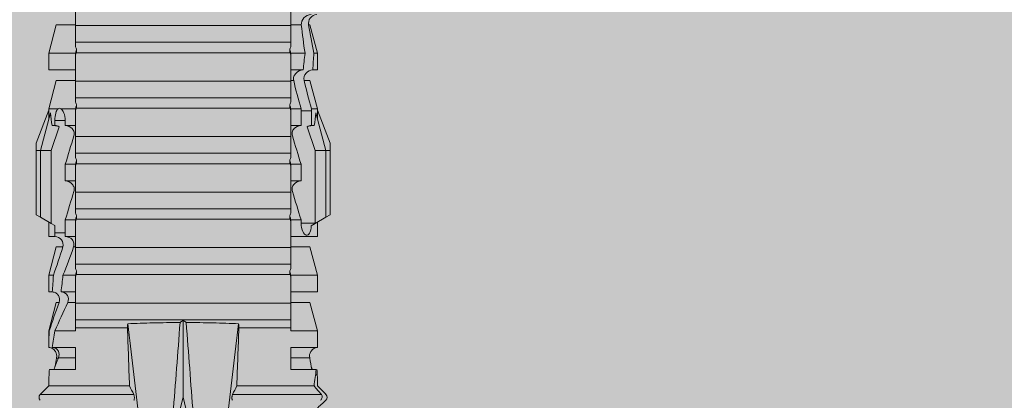
# Model space of a CAD drawing. Units: millimetres. Extents: x 2185 to 6092, y 1231 to 3889.
# Drawn here: x 3166 to 3202, y 2944 to 2958 of the extents above; entities that cross this region are included whole.
import ezdxf

# ---------------------------------------------------------------- set-up
doc = ezdxf.new("R2010")
doc.units = ezdxf.units.MM
doc.layers.add('90%', color=7, linetype='Continuous', transparency=0.9)
doc.layers.add('Schmale Volllinie_Rot', color=1, linetype='Continuous', lineweight=13)

# ---------------------------------------------------------------- blocks, each defined once
blk = doc.blocks.new('HRD')
at = {"layer": 'Schmale Volllinie_Rot'}
for p, q in [((39.032, 0.897), (38.723, 1.206)), ((38.723, -2.198), (38.723, 1.206)), ((45.167, 1.2), (44.941, 0.809)), ((45.255, 1.352), (45.167, 1.2)), ((47.599, 1.2), (45.167, 1.2)), ((47.599, 1.352), (45.255, 1.352)), ((47.599, 1.2), (47.599, 1.352)), ((47.599, 1.352), (47.865, 1.352)), ((47.599, 1.2), (48.97, 0.833)), ((47.599, 0.809), (47.599, 1.2)), ((47.865, 1.352), (49.064, 0.897)), ((39.032, -2.045), (39.032, 0.897)), ((39.625, -0.074), (39.625, 0.871)), ((41.038, 0.897), (40.433, 0.897)), ((40.433, -0.074), (40.433, 0.769)), ((42.071, 0.621), (41.038, 0.897)), ((41.038, 0.897), (41.038, 0.878)), ((43.057, 0.897), (42.451, 0.897)), ((42.451, 0.897), (42.451, 0.769)), ((44.089, 0.621), (43.057, 0.897)), ((43.057, 0.897), (43.057, 0.725)), ((44.992, 0.897), (44.47, 0.897)), ((44.47, 0.897), (44.47, 0.672)), ((44.941, 0.809), (44.862, 0.671)), ((47.599, 0.809), (44.941, 0.809)), ((48.463, 0.521), (47.599, 0.809)), ((48.507, 0.671), (48.507, 0.774)), ((49.113, 0.897), (49.064, 0.897)), ((50.145, 0.621), (49.113, 0.897)), ((49.113, 0.558), (49.113, 0.897)), ((51.132, 0.897), (50.526, 0.897)), ((50.526, -0.074), (50.526, 0.897)), ((52.164, 0.621), (51.132, 0.897)), ((51.132, -0.074), (51.132, 0.897)), ((40.045, 0.611), (40.044, 0.547)), ((40.052, -0.074), (40.052, 0.544)), ((41.038, -0.074), (41.038, 0.671)), ((42.071, 0.621), (42.071, 0.516)), ((42.451, -0.074), (42.451, 0.449)), ((43.057, -0.074), (43.057, 0.377)), ((44.089, 0.621), (44.089, 0.384)), ((44.6, 0.671), (44.6, 0.294)), ((44.862, 0.671), (44.6, 0.671)), ((48.688, 0.671), (48.507, 0.671)), ((48.688, 0.671), (48.688, 0.294)), ((49.113, -0.074), (49.113, 0.454)), ((50.145, -0.049), (50.145, 0.621)), ((52.164, -0.049), (52.164, 0.621)), ((42.071, -0.049), (42.071, 0.205)), ((44.47, -0.074), (44.47, 0.295)), ((44.6, 0.294), (45.076, 0.294)), ((45.076, -0.074), (45.076, 0.294)), ((46.489, -0.074), (46.489, 0.294)), ((46.489, 0.294), (47.094, 0.294)), ((47.094, -0.074), (47.094, 0.294)), ((48.507, -0.074), (48.507, 0.294)), ((48.507, 0.294), (48.688, 0.294)), ((39.625, -0.074), (40.433, -0.074)), ((41.038, -0.074), (41.143, -0.074)), ((41.143, -1.968), (41.143, -0.074)), ((42.048, -0.074), (41.442, -0.074)), ((41.442, -0.074), (41.442, -7.921)), ((42.048, -7.921), (42.048, -0.074)), ((43.057, -0.074), (42.989, -0.074)), ((43.08, -7.891), (43.08, -0.104)), ((43.461, -7.921), (43.461, -0.074)), ((44.066, -0.074), (43.461, -0.074)), ((44.066, -7.921), (44.066, -0.074)), ((44.089, -0.068), (44.089, -0.009)), ((45.076, -0.074), (45.008, -0.074)), ((45.099, -7.891), (45.099, -0.104)), ((46.085, -0.074), (45.479, -0.074)), ((45.479, -7.921), (45.479, -0.074)), ((46.085, -7.921), (46.085, -0.074)), ((47.094, -0.074), (47.027, -0.074)), ((47.117, -7.891), (47.117, -0.104)), ((47.498, -7.921), (47.498, -0.074)), ((48.104, -0.074), (47.498, -0.074)), ((48.104, -7.921), (48.104, -0.074)), ((49.113, -0.074), (49.045, -0.074)), ((49.136, -7.891), (49.136, -0.104)), ((50.122, -0.074), (49.517, -0.074)), ((49.517, -7.921), (49.517, -0.074)), ((50.122, -7.921), (50.122, -0.074)), ((51.132, -0.074), (51.064, -0.074)), ((51.155, -7.891), (51.155, -0.104)), ((51.535, -7.921), (51.535, -0.074)), ((52.141, -0.074), (51.535, -0.074)), ((52.141, -7.921), (52.141, -0.074)), ((38.617, -3.998), (38.01, -3.846)), ((38.01, -4.149), (38.617, -3.998)), ((38.617, -3.998), (41.411, -3.998)), ((38.723, -9.03), (38.723, -5.797)), ((39.032, -8.762), (39.032, -5.95)), ((41.143, -7.921), (41.143, -6.027)), ((40.433, -7.921), (39.625, -7.921)), ((39.625, -8.843), (39.625, -7.921)), ((40.052, -8.605), (40.052, -7.922)), ((40.433, -8.893), (40.433, -7.921)), ((41.038, -8.893), (41.038, -7.921)), ((41.143, -7.921), (41.038, -7.921)), ((42.048, -7.921), (41.442, -7.921)), ((42.071, -8.616), (42.071, -7.938)), ((42.451, -8.893), (42.451, -7.921)), ((43.057, -7.921), (42.989, -7.921)), ((43.057, -8.893), (43.057, -7.921)), ((44.066, -7.921), (43.461, -7.921)), ((44.089, -8.616), (44.089, -7.944)), ((44.47, -8.893), (44.47, -7.921)), ((45.076, -7.921), (45.008, -7.921)), ((45.076, -8.29), (45.076, -7.921)), ((46.085, -7.921), (45.479, -7.921)), ((46.489, -8.29), (46.489, -7.921)), ((47.094, -7.921), (47.027, -7.921)), ((47.094, -8.29), (47.094, -7.921)), ((48.104, -7.921), (47.498, -7.921)), ((48.507, -8.29), (48.507, -7.921)), ((49.113, -7.921), (49.045, -7.921)), ((49.113, -8.29), (49.113, -7.921)), ((50.122, -7.921), (49.517, -7.921)), ((50.145, -8.022), (50.145, -7.932)), ((50.526, -8.366), (50.526, -7.921)), ((51.132, -7.921), (51.064, -7.921)), ((51.132, -8.437), (51.132, -7.921)), ((52.141, -7.921), (51.535, -7.921)), ((52.164, -8.3), (52.164, -7.942)), ((44.954, -8.804), (44.954, -8.29)), ((45.076, -8.29), (44.954, -8.29)), ((47.094, -8.29), (46.489, -8.29)), ((47.599, -8.804), (48.463, -8.516)), ((49.041, -8.29), (48.507, -8.29)), ((49.041, -8.667), (49.041, -8.29)), ((50.145, -8.403), (50.145, -8.616)), ((52.164, -8.563), (52.164, -8.616)), ((38.723, -9.202), (39.032, -8.893)), ((39.432, -8.882), (39.433, -8.817)), ((40.433, -8.893), (41.038, -8.893)), ((41.038, -8.893), (42.071, -8.616)), ((42.451, -8.893), (43.057, -8.893)), ((43.057, -8.893), (44.089, -8.616)), ((44.47, -8.893), (44.992, -8.893)), ((44.86, -8.663), (44.941, -8.804)), ((44.941, -8.804), (45.167, -9.196)), ((44.954, -8.804), (47.599, -8.804)), ((47.599, -9.196), (47.599, -8.804)), ((47.599, -9.196), (48.97, -8.828)), ((47.865, -9.347), (49.064, -8.893)), ((48.507, -8.667), (49.041, -8.667)), ((48.507, -8.769), (48.507, -8.667)), ((49.064, -8.893), (49.113, -8.893)), ((49.113, -8.893), (50.145, -8.616)), ((49.113, -8.667), (49.113, -8.893)), ((50.526, -8.716), (50.526, -8.893)), ((50.526, -8.893), (51.132, -8.893)), ((51.132, -8.893), (52.164, -8.616)), ((51.132, -8.76), (51.132, -8.893)), ((38.723, -9.197), (38.723, -9.202)), ((47.599, -9.196), (45.167, -9.196)), ((45.167, -9.196), (45.255, -9.347)), ((47.599, -9.347), (47.599, -9.196)), ((47.599, -9.347), (45.255, -9.347)), ((47.865, -9.347), (47.599, -9.347))]:
    blk.add_line(p, q, dxfattribs=at)
for centre, start, end in [((38.616, 1.099), 45, 135), ((38.616, -9.095), 225, 315)]:
    blk.add_arc(centre, 0.151, start, end, dxfattribs=at)
for centre, major_axis, ratio, start_param, end_param in [((65.434, -3.998), (-18.259, 4.1), 0.14647, 5.867817, 5.930363), ((61.982, -3.998), (-18.257, 3.583), 0.182676, 5.533624, 5.559414), ((44.954, -8.495), (-0.442, 0), 0.700325, 1.542349, 1.570796), ((65.434, -3.998), (18.259, 4.1), 0.14647, 3.494414, 3.556961), ((61.982, -3.998), (18.257, 3.583), 0.182676, 3.865364, 3.891154)]:
    blk.add_ellipse(centre, major_axis=major_axis, ratio=ratio, start_param=start_param, end_param=end_param, dxfattribs=at)
for points, degree in [([(39.032, 0.897), (39.17, 0.898), (39.303, 0.894), (39.432, 0.886)], 3), ([(39.432, 0.886), (39.496, 0.882), (39.56, 0.877), (39.625, 0.871)], 3), ([(41.038, 0.878), (40.828, 0.89), (40.626, 0.897), (40.433, 0.897)], 3), ([(40.433, 0.769), (40.628, 0.739), (40.83, 0.705), (41.038, 0.671)], 3), ([(41.038, 0.878), (41.37, 0.77), (41.713, 0.647), (42.071, 0.516)], 3), ([(43.057, 0.725), (42.852, 0.738), (42.65, 0.753), (42.451, 0.769)], 3), ([(43.057, 0.725), (43.396, 0.608), (43.739, 0.493), (44.089, 0.384)], 3), ([(48.507, 0.774), (48.504, 0.687), (48.487, 0.603), (48.463, 0.521)], 3), ([(40.052, 0.544), (39.907, 0.603), (39.764, 0.659), (39.625, 0.709)], 3), ([(39.743, 0.666), (39.846, 0.649), (39.947, 0.631), (40.045, 0.611)], 3), ([(40.045, 0.611), (40.052, 0.61)], 1), ([(42.071, 0.205), (41.717, 0.364), (41.373, 0.521), (41.038, 0.671)], 3), ([(42.451, 0.449), (42.651, 0.422), (42.853, 0.398), (43.057, 0.377)], 3), ([(44.089, -0.009), (43.739, 0.111), (43.396, 0.241), (43.057, 0.377)], 3), ([(44.6, 0.671), (44.557, 0.671), (44.513, 0.671), (44.47, 0.672)], 3), ([(48.463, 0.521), (48.49, 0.566), (48.505, 0.618), (48.507, 0.671)], 3), ([(49.113, 0.558), (49.136, 0.521), (49.136, 0.485), (49.113, 0.454)], 3), ([(44.47, 0.295), (44.513, 0.294), (44.557, 0.294), (44.6, 0.294)], 3), ([(46.108, -0.019), (45.764, 0.086), (45.42, 0.19), (45.076, 0.294)], 3), ([(48.127, -0.019), (47.783, 0.086), (47.439, 0.19), (47.094, 0.294)], 3), ([(42.989, -0.074), (42.678, -0.074), (42.363, -0.074), (42.048, -0.074)], 3), ([(43.08, -0.104), (43.05, -0.094), (43.02, -0.084), (42.989, -0.074)], 3), ([(43.057, -0.074), (43.099, -0.088), (43.141, -0.102), (43.182, -0.116)], 3), ([(45.008, -0.074), (44.696, -0.074), (44.382, -0.074), (44.066, -0.074)], 3), ([(45.099, -0.104), (45.068, -0.094), (45.038, -0.084), (45.008, -0.074)], 3), ([(45.076, -0.074), (45.117, -0.088), (45.159, -0.102), (45.201, -0.116)], 3), ([(47.027, -0.074), (46.715, -0.074), (46.401, -0.074), (46.085, -0.074)], 3), ([(47.117, -0.104), (47.087, -0.094), (47.057, -0.084), (47.027, -0.074)], 3), ([(47.094, -0.074), (47.136, -0.088), (47.178, -0.102), (47.22, -0.116)], 3), ([(49.045, -0.074), (48.734, -0.074), (48.419, -0.074), (48.104, -0.074)], 3), ([(49.136, -0.104), (49.106, -0.094), (49.076, -0.084), (49.045, -0.074)], 3), ([(49.113, -0.074), (49.155, -0.088), (49.197, -0.102), (49.238, -0.116)], 3), ([(51.064, -0.074), (50.752, -0.074), (50.438, -0.074), (50.122, -0.074)], 3), ([(51.155, -0.104), (51.124, -0.094), (51.094, -0.084), (51.064, -0.074)], 3), ([(51.132, -0.074), (51.173, -0.088), (51.215, -0.102), (51.257, -0.116)], 3), ([(53.083, -0.074), (52.771, -0.074), (52.457, -0.074), (52.141, -0.074)], 3), ([(38.01, -2.367), (39.109, -2.244), (40.204, -2.117), (41.292, -1.982)], 3), ([(39.032, -2.045), (38.931, -2.097), (38.828, -2.147), (38.723, -2.198)], 3), ([(39.032, -2.045), (39.736, -2.02), (40.44, -1.994), (41.143, -1.968)], 3), ([(41.292, -1.982), (41.249, -1.972), (41.197, -1.966), (41.143, -1.968)], 3), ([(41.336, -3.886), (40.228, -3.803), (39.119, -3.718), (38.01, -3.631)], 3), ([(41.411, -3.998), (41.393, -3.959), (41.369, -3.921), (41.336, -3.886)], 3), ([(38.01, -4.364), (39.119, -4.277), (40.228, -4.192), (41.336, -4.109)], 3), ([(41.336, -4.109), (41.369, -4.074), (41.393, -4.037), (41.411, -3.998)], 3), ([(41.292, -6.014), (40.204, -5.879), (39.109, -5.752), (38.01, -5.629)], 3), ([(38.723, -5.797), (38.828, -5.848), (38.931, -5.899), (39.032, -5.95)], 3), ([(41.143, -6.027), (40.44, -6.002), (39.736, -5.976), (39.032, -5.95)], 3), ([(41.143, -6.027), (41.197, -6.029), (41.249, -6.024), (41.292, -6.014)], 3), ([(43.182, -7.879), (43.141, -7.893), (43.099, -7.908), (43.057, -7.921)], 3), ([(45.201, -7.879), (45.159, -7.893), (45.117, -7.908), (45.076, -7.921)], 3), ([(47.22, -7.879), (47.178, -7.893), (47.136, -7.908), (47.094, -7.921)], 3), ([(49.238, -7.879), (49.197, -7.893), (49.155, -7.908), (49.113, -7.921)], 3), ([(51.257, -7.879), (51.215, -7.893), (51.173, -7.908), (51.132, -7.921)], 3), ([(42.048, -7.921), (42.363, -7.921), (42.678, -7.921), (42.989, -7.921)], 3), ([(42.989, -7.921), (43.02, -7.911), (43.05, -7.901), (43.08, -7.891)], 3), ([(44.066, -7.921), (44.382, -7.921), (44.696, -7.921), (45.008, -7.921)], 3), ([(45.008, -7.921), (45.038, -7.911), (45.068, -7.901), (45.099, -7.891)], 3), ([(45.076, -8.29), (45.42, -8.186), (45.764, -8.081), (46.108, -7.976)], 3), ([(46.085, -7.921), (46.401, -7.921), (46.715, -7.921), (47.027, -7.921)], 3), ([(47.027, -7.921), (47.057, -7.911), (47.087, -7.901), (47.117, -7.891)], 3), ([(47.094, -8.29), (47.439, -8.186), (47.783, -8.081), (48.127, -7.976)], 3), ([(48.104, -7.921), (48.419, -7.921), (48.734, -7.921), (49.045, -7.921)], 3), ([(49.045, -7.921), (49.076, -7.911), (49.106, -7.901), (49.136, -7.891)], 3), ([(49.113, -8.29), (49.456, -8.188), (49.8, -8.099), (50.145, -8.022)], 3), ([(50.122, -7.921), (50.438, -7.921), (50.752, -7.921), (51.064, -7.921)], 3), ([(51.064, -7.921), (51.094, -7.911), (51.124, -7.901), (51.155, -7.891)], 3), ([(52.141, -7.921), (52.457, -7.921), (52.771, -7.921), (53.083, -7.921)], 3), ([(48.507, -8.667), (48.505, -8.614), (48.489, -8.562), (48.463, -8.516)], 3), ([(48.463, -8.516), (48.487, -8.598), (48.504, -8.682), (48.507, -8.769)], 3), ([(49.113, -8.29), (49.089, -8.29), (49.065, -8.29), (49.041, -8.29)], 3), ([(50.145, -8.403), (49.801, -8.483), (49.457, -8.57), (49.113, -8.667)], 3), ([(51.132, -8.437), (50.932, -8.411), (50.73, -8.387), (50.526, -8.366)], 3), ([(51.132, -8.437), (51.484, -8.381), (51.828, -8.337), (52.164, -8.3)], 3), ([(52.164, -8.563), (51.832, -8.627), (51.487, -8.69), (51.132, -8.76)], 3), ([(38.2, -8.858), (38.303, -8.97), (38.406, -9.08), (38.509, -9.188)], 3), ([(39.032, -8.762), (38.93, -8.85), (38.827, -8.939), (38.723, -9.03)], 3), ([(38.723, -9.197), (38.828, -9.095), (38.931, -8.994), (39.032, -8.893)], 3), ([(39.625, -8.843), (39.435, -8.821), (39.237, -8.793), (39.032, -8.762)], 3), ([(39.032, -8.893), (39.17, -8.893), (39.303, -8.89), (39.432, -8.882)], 3), ([(39.432, -8.882), (39.496, -8.878), (39.56, -8.873), (39.625, -8.867)], 3), ([(39.625, -8.68), (39.77, -8.658), (39.91, -8.634), (40.045, -8.607)], 3), ([(39.739, -8.663), (39.701, -8.677), (39.663, -8.691), (39.625, -8.704)], 3), ([(40.045, -8.607), (40.052, -8.605)], 1), ([(49.041, -8.667), (49.065, -8.667), (49.089, -8.667), (49.113, -8.667)], 3), ([(50.526, -8.716), (50.731, -8.729), (50.932, -8.744), (51.132, -8.76)], 3), ([(38.509, -9.188), (38.568, -9.25), (38.662, -9.256), (38.723, -9.197)], 3)]:
    blk.add_open_spline(points, degree=degree, dxfattribs=at)
for points, knots in [([(40.052, 0.61), (40.129, 0.594), (40.211, 0.606), (40.324, 0.676), (40.359, 0.708), (40.412, 0.791), (40.43, 0.843), (40.433, 0.897)], [0, 0, 0, 0, 0.5, 0.5, 0.75, 0.75, 1, 1, 1, 1]), ([(40.433, 0.769), (40.43, 0.719), (40.415, 0.671), (40.363, 0.592), (40.329, 0.563), (40.214, 0.508), (40.129, 0.513), (40.052, 0.544)], [0, 0, 0, 0, 0.25, 0.25, 0.5, 0.5, 1, 1, 1, 1]), ([(42.071, 0.516), (42.152, 0.487), (42.246, 0.492), (42.359, 0.563), (42.391, 0.596), (42.436, 0.677), (42.449, 0.723), (42.451, 0.769)], [0, 0, 0, 0, 0.5, 0.5, 0.75, 0.75, 1, 1, 1, 1]), ([(42.451, 0.449), (42.447, 0.357), (42.402, 0.265), (42.25, 0.168), (42.152, 0.168), (42.071, 0.205)], [0, 0, 0, 0, 0.5, 0.5, 1, 1, 1, 1]), ([(44.089, 0.384), (44.177, 0.357), (44.277, 0.376), (44.422, 0.49), (44.465, 0.58), (44.47, 0.672)], [0, 0, 0, 0, 0.5, 0.5, 1, 1, 1, 1]), ([(49.113, 0.558), (49.087, 0.593), (49.034, 0.622), (48.883, 0.661), (48.786, 0.671), (48.688, 0.671)], [0, 0, 0, 0, 0.5, 0.5, 1, 1, 1, 1]), ([(48.688, 0.294), (48.788, 0.294), (48.885, 0.314), (49.035, 0.374), (49.087, 0.414), (49.113, 0.454)], [0, 0, 0, 0, 0.5, 0.5, 1, 1, 1, 1]), ([(44.47, 0.295), (44.466, 0.2), (44.425, 0.106), (44.319, 0.014), (44.276, -0.009), (44.183, -0.028), (44.134, -0.025), (44.089, -0.009)], [0, 0, 0, 0, 0.5, 0.5, 0.75, 0.75, 1, 1, 1, 1]), ([(46.489, 0.294), (46.484, 0.199), (46.443, 0.105), (46.338, 0.011), (46.295, -0.013), (46.203, -0.035), (46.154, -0.033), (46.108, -0.019)], [0, 0, 0, 0, 0.5, 0.5, 0.75, 0.75, 1, 1, 1, 1]), ([(48.507, 0.294), (48.503, 0.199), (48.462, 0.105), (48.357, 0.011), (48.314, -0.013), (48.222, -0.035), (48.172, -0.033), (48.127, -0.019)], [0, 0, 0, 0, 0.5, 0.5, 0.75, 0.75, 1, 1, 1, 1]), ([(41.143, -0.074), (41.19, -0.074), (41.233, -0.074), (41.306, -0.074), (41.335, -0.074), (41.406, -0.074), (41.432, -0.074), (41.442, -0.074)], [0, 0, 0, 0, 0.25, 0.25, 0.5, 0.5, 1, 1, 1, 1]), ([(43.182, -0.116), (43.165, -0.118), (43.148, -0.118), (43.113, -0.114), (43.096, -0.11), (43.08, -0.104)], [0, 0, 0, 0, 0.5, 0.5, 1, 1, 1, 1]), ([(43.299, -0.074), (43.281, -0.085), (43.263, -0.095), (43.224, -0.109), (43.203, -0.114), (43.182, -0.116)], [0, 0, 0, 0, 0.5, 0.5, 1, 1, 1, 1]), ([(43.462, -0.074), (43.457, -0.074), (43.444, -0.074), (43.393, -0.074), (43.355, -0.074), (43.299, -0.074)], [0, 0, 0, 0, 0.5, 0.5, 1, 1, 1, 1]), ([(45.201, -0.116), (45.184, -0.118), (45.166, -0.118), (45.132, -0.114), (45.115, -0.11), (45.099, -0.104)], [0, 0, 0, 0, 0.5, 0.5, 1, 1, 1, 1]), ([(45.318, -0.074), (45.3, -0.085), (45.281, -0.095), (45.242, -0.109), (45.222, -0.114), (45.201, -0.116)], [0, 0, 0, 0, 0.5, 0.5, 1, 1, 1, 1]), ([(45.48, -0.074), (45.476, -0.074), (45.463, -0.074), (45.412, -0.074), (45.374, -0.074), (45.318, -0.074)], [0, 0, 0, 0, 0.5, 0.5, 1, 1, 1, 1]), ([(47.22, -0.116), (47.202, -0.118), (47.185, -0.118), (47.151, -0.114), (47.134, -0.11), (47.117, -0.104)], [0, 0, 0, 0, 0.5, 0.5, 1, 1, 1, 1]), ([(47.336, -0.074), (47.319, -0.085), (47.3, -0.095), (47.261, -0.109), (47.241, -0.114), (47.22, -0.116)], [0, 0, 0, 0, 0.5, 0.5, 1, 1, 1, 1]), ([(47.499, -0.074), (47.494, -0.074), (47.482, -0.074), (47.431, -0.074), (47.393, -0.074), (47.336, -0.074)], [0, 0, 0, 0, 0.5, 0.5, 1, 1, 1, 1]), ([(49.238, -0.116), (49.221, -0.118), (49.204, -0.118), (49.169, -0.114), (49.152, -0.11), (49.136, -0.104)], [0, 0, 0, 0, 0.5, 0.5, 1, 1, 1, 1]), ([(49.355, -0.074), (49.337, -0.085), (49.319, -0.095), (49.28, -0.109), (49.259, -0.114), (49.238, -0.116)], [0, 0, 0, 0, 0.5, 0.5, 1, 1, 1, 1]), ([(49.518, -0.074), (49.513, -0.074), (49.5, -0.074), (49.449, -0.074), (49.411, -0.074), (49.355, -0.074)], [0, 0, 0, 0, 0.5, 0.5, 1, 1, 1, 1]), ([(51.257, -0.116), (51.24, -0.118), (51.222, -0.118), (51.188, -0.114), (51.171, -0.11), (51.155, -0.104)], [0, 0, 0, 0, 0.5, 0.5, 1, 1, 1, 1]), ([(51.373, -0.074), (51.356, -0.085), (51.337, -0.095), (51.298, -0.109), (51.278, -0.114), (51.257, -0.116)], [0, 0, 0, 0, 0.5, 0.5, 1, 1, 1, 1]), ([(51.536, -0.074), (51.532, -0.074), (51.519, -0.074), (51.468, -0.074), (51.43, -0.074), (51.373, -0.074)], [0, 0, 0, 0, 0.5, 0.5, 1, 1, 1, 1]), ([(41.336, -3.886), (41.336, -3.555), (41.332, -3.225), (41.319, -2.588), (41.308, -2.279), (41.292, -1.982)], [0, 0, 0, 0, 0.5, 0.5, 1, 1, 1, 1]), ([(38.723, -2.198), (38.713, -2.203), (38.7, -2.208), (38.674, -2.215), (38.66, -2.218), (38.632, -2.221), (38.616, -2.222), (38.589, -2.222), (38.575, -2.221), (38.551, -2.218), (38.54, -2.215), (38.522, -2.211), (38.515, -2.208), (38.509, -2.206)], [0, 0, 0, 0, 0.208868, 0.208868, 0.384739, 0.384739, 0.561928, 0.561928, 0.719833, 0.719833, 0.880149, 0.880149, 1, 1, 1, 1]), ([(41.292, -6.014), (41.308, -5.716), (41.319, -5.403), (41.332, -4.765), (41.336, -4.44), (41.336, -4.109)], [0, 0, 0, 0, 0.5, 0.5, 1, 1, 1, 1]), ([(38.509, -5.79), (38.519, -5.786), (38.531, -5.782), (38.558, -5.777), (38.573, -5.775), (38.603, -5.773), (38.618, -5.774), (38.645, -5.776), (38.658, -5.778), (38.682, -5.783), (38.693, -5.786), (38.711, -5.792), (38.717, -5.795), (38.723, -5.797)], [0, 0, 0, 0, 0.194465, 0.194465, 0.391142, 0.391142, 0.561497, 0.561497, 0.717424, 0.717424, 0.88442, 0.88442, 1, 1, 1, 1]), ([(43.08, -7.891), (43.096, -7.886), (43.113, -7.882), (43.147, -7.878), (43.165, -7.878), (43.182, -7.879)], [0, 0, 0, 0, 0.5, 0.5, 1, 1, 1, 1]), ([(43.182, -7.879), (43.203, -7.882), (43.223, -7.886), (43.263, -7.901), (43.281, -7.91), (43.299, -7.921)], [0, 0, 0, 0, 0.5, 0.5, 1, 1, 1, 1]), ([(45.099, -7.891), (45.115, -7.886), (45.132, -7.882), (45.166, -7.878), (45.184, -7.878), (45.201, -7.879)], [0, 0, 0, 0, 0.5, 0.5, 1, 1, 1, 1]), ([(45.201, -7.879), (45.222, -7.882), (45.242, -7.886), (45.281, -7.901), (45.3, -7.91), (45.318, -7.921)], [0, 0, 0, 0, 0.5, 0.5, 1, 1, 1, 1]), ([(47.117, -7.891), (47.134, -7.886), (47.15, -7.882), (47.185, -7.878), (47.203, -7.878), (47.22, -7.879)], [0, 0, 0, 0, 0.5, 0.5, 1, 1, 1, 1]), ([(47.22, -7.879), (47.241, -7.882), (47.261, -7.886), (47.3, -7.901), (47.319, -7.91), (47.336, -7.921)], [0, 0, 0, 0, 0.5, 0.5, 1, 1, 1, 1]), ([(49.136, -7.891), (49.152, -7.886), (49.169, -7.882), (49.203, -7.878), (49.221, -7.878), (49.238, -7.879)], [0, 0, 0, 0, 0.5, 0.5, 1, 1, 1, 1]), ([(49.238, -7.879), (49.259, -7.882), (49.279, -7.886), (49.319, -7.901), (49.337, -7.91), (49.355, -7.921)], [0, 0, 0, 0, 0.5, 0.5, 1, 1, 1, 1]), ([(51.155, -7.891), (51.171, -7.886), (51.188, -7.882), (51.222, -7.878), (51.24, -7.878), (51.257, -7.879)], [0, 0, 0, 0, 0.5, 0.5, 1, 1, 1, 1]), ([(51.257, -7.879), (51.278, -7.882), (51.298, -7.886), (51.337, -7.901), (51.356, -7.91), (51.373, -7.921)], [0, 0, 0, 0, 0.5, 0.5, 1, 1, 1, 1]), ([(41.442, -7.921), (41.432, -7.921), (41.406, -7.921), (41.336, -7.921), (41.306, -7.921), (41.234, -7.921), (41.19, -7.921), (41.143, -7.921)], [0, 0, 0, 0, 0.5, 0.5, 0.75, 0.75, 1, 1, 1, 1]), ([(43.299, -7.921), (43.355, -7.921), (43.393, -7.921), (43.444, -7.921), (43.457, -7.921), (43.462, -7.921)], [0, 0, 0, 0, 0.5, 0.5, 1, 1, 1, 1]), ([(45.318, -7.921), (45.374, -7.921), (45.412, -7.921), (45.463, -7.921), (45.476, -7.921), (45.48, -7.921)], [0, 0, 0, 0, 0.5, 0.5, 1, 1, 1, 1]), ([(46.108, -7.976), (46.153, -7.962), (46.202, -7.961), (46.295, -7.983), (46.338, -8.006), (46.444, -8.101), (46.484, -8.194), (46.489, -8.29)], [0, 0, 0, 0, 0.25, 0.25, 0.5, 0.5, 1, 1, 1, 1]), ([(47.336, -7.921), (47.393, -7.921), (47.43, -7.921), (47.482, -7.921), (47.494, -7.921), (47.499, -7.921)], [0, 0, 0, 0, 0.5, 0.5, 1, 1, 1, 1]), ([(48.127, -7.976), (48.172, -7.962), (48.221, -7.961), (48.313, -7.983), (48.356, -8.006), (48.462, -8.101), (48.503, -8.194), (48.507, -8.29)], [0, 0, 0, 0, 0.25, 0.25, 0.5, 0.5, 1, 1, 1, 1]), ([(49.355, -7.921), (49.411, -7.921), (49.449, -7.921), (49.5, -7.921), (49.513, -7.921), (49.518, -7.921)], [0, 0, 0, 0, 0.5, 0.5, 1, 1, 1, 1]), ([(50.145, -8.022), (50.192, -8.012), (50.242, -8.015), (50.333, -8.046), (50.375, -8.073), (50.479, -8.174), (50.521, -8.269), (50.526, -8.366)], [0, 0, 0, 0, 0.25, 0.25, 0.5, 0.5, 1, 1, 1, 1]), ([(51.373, -7.921), (51.43, -7.921), (51.468, -7.921), (51.519, -7.921), (51.532, -7.921), (51.536, -7.921)], [0, 0, 0, 0, 0.5, 0.5, 1, 1, 1, 1]), ([(40.052, -8.605), (40.129, -8.59), (40.211, -8.601), (40.324, -8.671), (40.359, -8.704), (40.412, -8.787), (40.43, -8.839), (40.433, -8.893)], [0, 0, 0, 0, 0.5, 0.5, 0.75, 0.75, 1, 1, 1, 1]), ([(44.954, -8.29), (44.839, -8.29), (44.73, -8.315), (44.574, -8.39), (44.526, -8.438), (44.503, -8.527), (44.529, -8.57), (44.651, -8.634), (44.75, -8.656), (44.86, -8.663)], [0, 0, 0, 0, 0.25, 0.25, 0.5, 0.5, 0.75, 0.75, 1, 1, 1, 1]), ([(50.526, -8.716), (50.521, -8.622), (50.475, -8.531), (50.334, -8.411), (50.237, -8.382), (50.145, -8.403)], [0, 0, 0, 0, 0.5, 0.5, 1, 1, 1, 1]), ([(52.164, -8.3), (52.256, -8.29), (52.349, -8.329), (52.489, -8.46), (52.54, -8.555), (52.545, -8.656)], [0, 0, 0, 0, 0.5, 0.5, 1, 1, 1, 1]), ([(52.545, -8.87), (52.539, -8.771), (52.485, -8.681), (52.342, -8.571), (52.252, -8.547), (52.164, -8.563)], [0, 0, 0, 0, 0.5, 0.5, 1, 1, 1, 1]), ([(38.723, -9.03), (38.692, -9.057), (38.651, -9.065), (38.574, -9.051), (38.537, -9.03), (38.509, -8.997)], [0, 0, 0, 0, 0.5, 0.5, 1, 1, 1, 1])]:
    blk.add_open_spline(points, degree=3, knots=knots, dxfattribs=at)
blk = doc.blocks.new('FOX-VT_220_L_11 Draufsicht')
at = {"layer": 'Schmale Volllinie_Rot'}
blk.add_blockref('HRD', (-9.33, -14.763), dxfattribs=at)

msp = doc.modelspace()

# ---------------------------------------------------------------- hatches: boundary and pattern name
at = {"layer": '90%'}
h = msp.add_hatch(color=256, dxfattribs=at)
h.dxf.hatch_style = 2
h.paths.add_polyline_path([(3447.294, 2469.173), (3547.294, 2469.173), (3547.294, 3017.382), (3076.629, 3017.382), (3076.629, 2917.382), (3447.294, 2917.382)])

# ---------------------------------------------------------------- block references
at = {"rotation": 90}
msp.add_blockref('FOX-VT_220_L_11 Draufsicht', (3153.265, 2914.879), dxfattribs=at)

doc.saveas('drawing.dxf')
